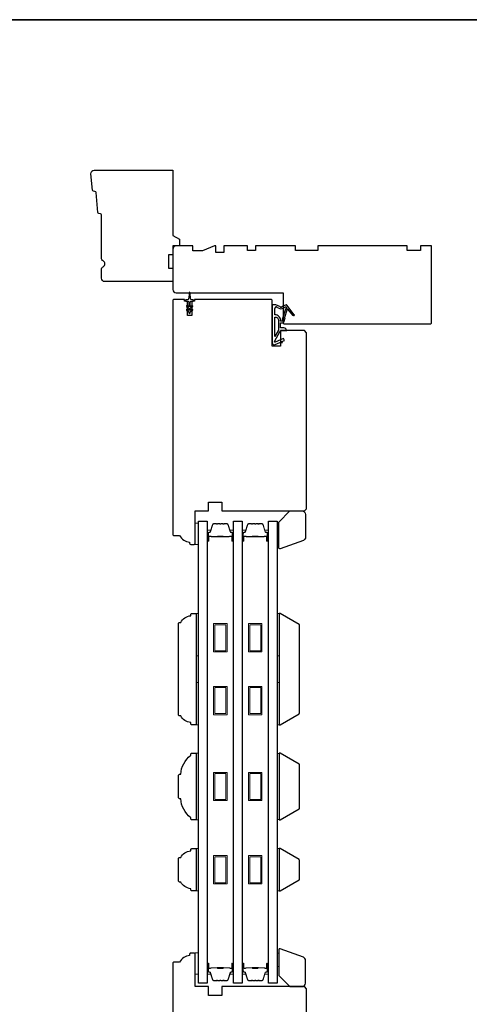
# Model space of a CAD drawing. Extents: x 3441 to 9897, y 217 to 5525.
# Drawn here: x 7702 to 7904, y 4224 to 4666 of the extents above; entities that cross this region are included whole.
import ezdxf

# ---------------------------------------------------------------- set-up
doc = ezdxf.new("R2010")
doc.units = 0
doc.header["$LTSCALE"] = 250
doc.header["$MEASUREMENT"] = 0
for name, color, linetype, lineweight in [('6', 6, 'CONTINUOUS', 5), ('8', 7, 'CONTINUOUS', 35), ('Butal', 9, 'CONTINUOUS', 15), ('Spacer Bar', 1, 'CONTINUOUS', 9), ('Wood', 7, 'CONTINUOUS', 25)]:
    doc.layers.add(name, color=color, linetype=linetype, lineweight=lineweight)
for name, color, linetype in [('7', 7, 'CONTINUOUS'), ('Glass', 6, 'CONTINUOUS'), ('MISCELLANEOUS', 6, 'CONTINUOUS')]:
    doc.layers.add(name, color=color, linetype=linetype)

# ---------------------------------------------------------------- blocks, each defined once
blk = doc.blocks.new('11075 WEATHERSTRIP')
at = {"layer": 'MISCELLANEOUS'}
for points in [[(-4505.95, 16826.71), (-4505.87, 16826.77, 0.414214), (-4505.83, 16827.05), (-4509.15, 16831.36, 0.339454), (-4509.5, 16831.46), (-4511.61, 16830.58, -1.57384), (-4511.97, 16830.58), (-4514.04, 16831.54), (-4515.79, 16831.54), (-4515.79, 16814.54, 0.548619), (-4514.37, 16813.64), (-4512.33, 16814.59), (-4511.17, 16814.58), (-4511.38, 16815.03), (-4510.29, 16815.54), (-4510.71, 16816.44), (-4514.41, 16814.72, -0.719897), (-4514.67, 16815), (-4512.16, 16819.72, -0.244698), (-4511.93, 16819.88), (-4510.99, 16819.99), (-4509.29, 16819.9, 0.400552), (-4510.59, 16821.14), (-4511.99, 16821.14), (-4511.99, 16823.39), (-4510.99, 16823.39, 0.327819), (-4510.51, 16823.74), (-4509.92, 16825.65, -0.414214), (-4510.11, 16826.03), (-4509.09, 16829.31), (-4509.15, 16829.39, -1), (-4508.83, 16829.63), (-4506.69, 16826.85), (-4506.13, 16826.67, 0.244698)], [(-4511.11, 16824.64, -1), (-4511.11, 16824.24), (-4511.99, 16824.24), (-4511.99, 16824.55, 0.414214), (-4514.49, 16827.05), (-4514.49, 16829.79), (-4514.16, 16830.7, -1.044614), (-4513.79, 16830.54), (-4512.34, 16829.87, 0.210583), (-4511.29, 16829.85), (-4509.93, 16830.41, -0.876976), (-4509.58, 16830.61), (-4509.22, 16830.14), (-4509.84, 16829.56), (-4511.3, 16824.9, 0.506229)], [(-4514.49, 16826.05, -0.414214), (-4512.99, 16824.55), (-4512.99, 16820.07), (-4514.49, 16817.25)]]:
    blk.add_lwpolyline(points, format="xyb", close=True, dxfattribs=at)

msp = doc.modelspace()

# ---------------------------------------------------------------- linework, layer by layer
at = {"layer": '6'}
for points in [[(7782.45, 4430.48), (7782.45, 4439.98), (7780.95, 4439.98), (7780.95, 4430.48)], [(7817.69, 4436.48), (7818.44, 4436.48), (7818.44, 4430.48), (7817.69, 4430.48)], [(7781.45, 4380.47), (7781.45, 4399.47), (7782.45, 4399.47), (7782.45, 4380.47)], [(7817.69, 4380.47), (7817.69, 4399.47), (7818.69, 4399.47), (7818.69, 4380.47)], [(7781.45, 4349.47), (7781.45, 4368.47), (7782.45, 4368.47), (7782.45, 4349.47)], [(7817.69, 4349.47), (7817.69, 4368.47), (7818.69, 4368.47), (7818.69, 4349.47)], [(7781.45, 4306.78), (7782.45, 4306.78), (7782.45, 4336.78), (7781.45, 4336.78)], [(7818.69, 4336.59), (7817.69, 4336.59), (7817.69, 4306.97), (7818.69, 4306.97)], [(7781.45, 4274.9), (7782.45, 4274.9), (7782.45, 4293.9), (7781.45, 4293.9)], [(7817.69, 4274.89), (7818.69, 4274.89), (7818.69, 4293.89), (7817.69, 4293.89)], [(7782.45, 4237.53), (7782.45, 4247.03), (7780.95, 4247.03), (7780.95, 4237.53)], [(7817.69, 4240.93), (7818.44, 4240.93), (7818.44, 4246.93), (7817.69, 4246.93)]]:
    msp.add_lwpolyline(points, close=True, dxfattribs=at)
at = {"layer": '7'}
for points in [[(7774, 4353.47, -0.414214), (7773.45, 4354.02), (7773.45, 4394.92, -0.414214), (7774, 4395.47), (7774.45, 4395.47, -0.238125), (7778.95, 4398.47), (7778.95, 4398.97, -0.414214), (7779.45, 4399.47), (7781.45, 4399.47), (7781.45, 4349.47), (7779.45, 4349.47, -0.414214), (7778.95, 4349.97), (7778.95, 4350.47, -0.238125), (7774.45, 4353.47)], [(7773.45, 4316.83), (7773.45, 4326.73, -0.414214), (7774, 4327.28), (7774.45, 4327.28, -0.209132), (7778.95, 4335.78), (7778.95, 4336.28, -0.414214), (7779.45, 4336.78), (7781.45, 4336.78), (7781.45, 4306.78), (7779.45, 4306.78, -0.414214), (7778.95, 4307.28), (7778.95, 4307.78, -0.209132), (7774.45, 4316.28), (7774, 4316.28, -0.414214)], [(7774, 4278.89, -0.414214), (7773.45, 4279.44), (7773.45, 4289.34, -0.414214), (7774, 4289.89), (7774.45, 4289.89, -0.238125), (7778.95, 4292.89), (7778.95, 4293.39, -0.414214), (7779.45, 4293.89), (7781.45, 4293.89), (7781.45, 4274.89), (7779.45, 4274.89, -0.414214), (7778.95, 4275.39), (7778.95, 4275.89, -0.238125), (7774.45, 4278.89)]]:
    msp.add_lwpolyline(points, format="xyb", close=True, dxfattribs=at)
at = {"layer": '8', "linetype": 'Continuous'}
msp.add_lwpolyline([(7321.47, 4666.08), (8501.64, 4666.08), (8501.64, 3870.99), (7321.47, 3870.99)], close=True, dxfattribs=at)
at = {"layer": 'Butal'}
for points in [[(7786.35, 4432.37), (7786.35, 4436.55, -0.414214), (7786.6, 4436.8), (7787.92, 4436.8), (7787.73, 4436.19, -0.329751), (7787.37, 4435.92), (7787.26, 4435.92, 0.414214), (7786.75, 4435.41), (7786.75, 4432.12), (7786.6, 4432.12, -0.414214)], [(7798.12, 4432.37), (7798.12, 4436.55, 0.414214), (7797.87, 4436.8), (7796.54, 4436.8), (7796.73, 4436.19, 0.329751), (7797.09, 4435.92), (7797.21, 4435.92, -0.414214), (7797.72, 4435.41), (7797.72, 4432.12), (7797.87, 4432.12, 0.414214)], [(7802.02, 4432.37), (7802.02, 4436.55, -0.414214), (7802.27, 4436.8), (7803.59, 4436.8), (7803.41, 4436.19, -0.329751), (7803.05, 4435.92), (7802.93, 4435.92, 0.414214), (7802.42, 4435.41), (7802.42, 4432.12), (7802.27, 4432.12, -0.414214)], [(7813.79, 4432.37), (7813.79, 4436.55, 0.414214), (7813.54, 4436.8), (7812.22, 4436.8), (7812.4, 4436.19, 0.329751), (7812.76, 4435.92), (7812.88, 4435.92, -0.414214), (7813.39, 4435.41), (7813.39, 4432.12), (7813.54, 4432.12, 0.414214)], [(7786.35, 4241.99), (7786.35, 4237.81, 0.414214), (7786.6, 4237.56), (7787.92, 4237.56), (7787.73, 4238.17, 0.329751), (7787.37, 4238.44), (7787.26, 4238.44, -0.414214), (7786.75, 4238.95), (7786.75, 4242.24), (7786.6, 4242.24, 0.414214)], [(7798.12, 4241.99), (7798.12, 4237.81, -0.414214), (7797.87, 4237.56), (7796.54, 4237.56), (7796.73, 4238.17, -0.329751), (7797.09, 4238.44), (7797.21, 4238.44, 0.414214), (7797.72, 4238.95), (7797.72, 4242.24), (7797.87, 4242.24, -0.414214)], [(7802.02, 4241.99), (7802.02, 4237.81, 0.414214), (7802.27, 4237.56), (7803.59, 4237.56), (7803.41, 4238.17, 0.329751), (7803.05, 4238.44), (7802.93, 4238.44, -0.414214), (7802.42, 4238.95), (7802.42, 4242.24), (7802.27, 4242.24, 0.414214)], [(7813.79, 4241.99), (7813.79, 4237.81, -0.414214), (7813.54, 4237.56), (7812.22, 4237.56), (7812.4, 4238.17, -0.329751), (7812.76, 4238.44), (7812.88, 4238.44, 0.414214), (7813.39, 4238.95), (7813.39, 4242.24), (7813.54, 4242.24, -0.414214)]]:
    msp.add_lwpolyline(points, format="xyb", close=True, dxfattribs=at)
at = {"layer": 'Glass', "color": 1}
for points in [[(7782.45, 4233.43), (7782.45, 4440.93), (7786.35, 4440.93), (7786.35, 4233.43)], [(7798.12, 4233.43), (7798.12, 4440.93), (7802.02, 4440.93), (7802.02, 4233.43)], [(7813.79, 4233.43), (7813.79, 4440.93), (7817.69, 4440.93), (7817.69, 4233.43)]]:
    msp.add_lwpolyline(points, close=True, dxfattribs=at)
at = {"layer": 'MISCELLANEOUS'}
msp.add_lwpolyline([(7777.13, 4535.62), (7778.15, 4534.91), (7778.15, 4534.53, 1), (7778.75, 4534.53), (7778.75, 4534.91), (7779.76, 4535.62, 1), (7779.47, 4536.03), (7778.75, 4535.52), (7778.75, 4536.53), (7779.76, 4537.24, 1), (7779.47, 4537.65), (7778.75, 4537.14), (7778.75, 4539.23, -0.414214), (7779.25, 4539.73), (7780.07, 4539.73, 0.900404), (7780.12, 4540.23), (7779.15, 4540.43, -0.316498), (7778.95, 4540.64), (7778.92, 4540.85, -0.453723), (7778.84, 4541.45), (7778.54, 4543.64, 0.873124), (7778.35, 4543.64), (7778.05, 4541.45, -0.453723), (7777.97, 4540.85), (7777.94, 4540.64, -0.316498), (7777.74, 4540.43), (7776.77, 4540.23, 0.900404), (7776.82, 4539.73), (7777.65, 4539.73, -0.414214), (7778.15, 4539.23), (7778.15, 4537.14), (7777.42, 4537.65, 1), (7777.13, 4537.24), (7778.15, 4536.53), (7778.15, 4535.52), (7777.42, 4536.03, 1), (7777.13, 4535.62)], format="xyb", dxfattribs=at)
at = {"layer": 'Spacer Bar'}
for points in [[(7793.95, 4439.68), (7795.26, 4439.68, -0.329751), (7795.63, 4439.41), (7796.62, 4436.15, 0.329751), (7797.1, 4435.8), (7797.22, 4435.8, -0.414214), (7797.6, 4435.41), (7797.6, 4432.12, -1), (7797.45, 4432.12), (7797.45, 4433.95, 0.414214), (7797.15, 4434.25), (7796.68, 4434.25), (7796.68, 4434.13), (7797.19, 4434.13, -0.414214), (7797.34, 4433.98), (7797.34, 4432.12, 1), (7797.72, 4432.12), (7797.72, 4435.41, 0.414214), (7797.22, 4435.91), (7797.1, 4435.91, -0.329751), (7796.73, 4436.19), (7795.73, 4439.45, 0.329751), (7795.26, 4439.8), (7793.95, 4439.8, 0.226277), (7793.85, 4439.75), (7793.78, 4439.67, -0.476976), (7793.58, 4439.67), (7793.51, 4439.75, 0.226277), (7793.41, 4439.8), (7792.5, 4439.8, 0.226277), (7792.4, 4439.75), (7792.33, 4439.67, -0.476976), (7792.13, 4439.67), (7792.06, 4439.75, 0.226277), (7791.97, 4439.8), (7791.05, 4439.8, 0.226277), (7790.95, 4439.75), (7790.88, 4439.67, -0.476976), (7790.69, 4439.67), (7790.62, 4439.75, 0.226277), (7790.52, 4439.8), (7789.21, 4439.8, 0.329751), (7788.73, 4439.45), (7787.73, 4436.19, -0.329751), (7787.36, 4435.91), (7787.25, 4435.91, 0.414214), (7786.75, 4435.41), (7786.75, 4432.12, 1), (7787.13, 4432.12), (7787.13, 4433.98, -0.414214), (7787.28, 4434.13), (7787.79, 4434.13), (7787.79, 4434.25), (7787.31, 4434.25, 0.414214), (7787.01, 4433.95), (7787.01, 4432.12, -1), (7786.86, 4432.12), (7786.86, 4435.41, -0.414214), (7787.25, 4435.8), (7787.36, 4435.8, 0.329751), (7787.84, 4436.15), (7788.84, 4439.41, -0.329751), (7789.21, 4439.68), (7790.52, 4439.68, -0.226277), (7790.53, 4439.68), (7790.6, 4439.6, 0.476976), (7790.97, 4439.6), (7791.04, 4439.68, -0.226277), (7791.05, 4439.68), (7791.96, 4439.68, -0.256633), (7791.98, 4439.68), (7792.04, 4439.6, 0.476976), (7792.42, 4439.6), (7792.49, 4439.68, -0.226277), (7792.5, 4439.68), (7793.41, 4439.68, -0.256633), (7793.42, 4439.68), (7793.49, 4439.6, 0.476976), (7793.87, 4439.6), (7793.94, 4439.68, -0.226277)], [(7809.62, 4439.68), (7810.93, 4439.68, -0.329751), (7811.3, 4439.41), (7812.3, 4436.15, 0.329751), (7812.77, 4435.8), (7812.89, 4435.8, -0.414214), (7813.28, 4435.41), (7813.28, 4432.12, -1), (7813.13, 4432.12), (7813.13, 4433.95, 0.414214), (7812.83, 4434.25), (7812.35, 4434.25), (7812.35, 4434.13), (7812.86, 4434.13, -0.414214), (7813.01, 4433.98), (7813.01, 4432.12, 1), (7813.39, 4432.12), (7813.39, 4435.41, 0.414214), (7812.89, 4435.91), (7812.77, 4435.91, -0.329751), (7812.4, 4436.19), (7811.41, 4439.45, 0.329751), (7810.93, 4439.8), (7809.62, 4439.8, 0.226277), (7809.52, 4439.75), (7809.45, 4439.67, -0.476976), (7809.25, 4439.67), (7809.19, 4439.75, 0.226277), (7809.09, 4439.8), (7808.17, 4439.8, 0.226277), (7808.07, 4439.75), (7808, 4439.67, -0.476976), (7807.81, 4439.67), (7807.74, 4439.75, 0.226277), (7807.64, 4439.8), (7806.72, 4439.8, 0.226277), (7806.63, 4439.75), (7806.56, 4439.67, -0.476976), (7806.36, 4439.67), (7806.29, 4439.75, 0.226277), (7806.19, 4439.8), (7804.88, 4439.8, 0.329751), (7804.4, 4439.45), (7803.41, 4436.19, -0.329751), (7803.04, 4435.91), (7802.92, 4435.91, 0.414214), (7802.42, 4435.41), (7802.42, 4432.12, 1), (7802.8, 4432.12), (7802.8, 4433.98, -0.414214), (7802.95, 4434.13), (7803.46, 4434.13), (7803.46, 4434.25), (7802.99, 4434.25, 0.414214), (7802.69, 4433.95), (7802.69, 4432.12, -1), (7802.53, 4432.12), (7802.53, 4435.41, -0.414214), (7802.92, 4435.8), (7803.04, 4435.8, 0.329751), (7803.52, 4436.15), (7804.51, 4439.41, -0.329751), (7804.88, 4439.68), (7806.19, 4439.68, -0.226277), (7806.2, 4439.68), (7806.27, 4439.6, 0.476976), (7806.65, 4439.6), (7806.71, 4439.68, -0.226277), (7806.72, 4439.68), (7807.64, 4439.68, -0.256633), (7807.65, 4439.68), (7807.72, 4439.6, 0.476976), (7808.09, 4439.6), (7808.16, 4439.68, -0.226277), (7808.17, 4439.68), (7809.09, 4439.68, -0.256633), (7809.1, 4439.68), (7809.17, 4439.6, 0.476976), (7809.54, 4439.6), (7809.61, 4439.68, -0.226277)], [(7787.34, 4434.08), (7787.98, 4434.08, -0.22907), (7788.14, 4434.01, 0.224481), (7788.27, 4433.94), (7790.79, 4433.94, 0.28964), (7790.95, 4434.05, -0.272736), (7791.18, 4434.2), (7793.29, 4434.2, -0.272736), (7793.51, 4434.05, 0.28964), (7793.67, 4433.94), (7796.19, 4433.94, 0.224481), (7796.33, 4434.01, -0.22907), (7796.49, 4434.08), (7797.12, 4434.08), (7797.12, 4434.13), (7796.49, 4434.13, 0.228585), (7796.29, 4434.04, -0.224481), (7796.19, 4434), (7793.67, 4434, -0.28964), (7793.56, 4434.07, 0.274141), (7793.29, 4434.25), (7791.18, 4434.25, 0.274141), (7790.91, 4434.07, -0.28964), (7790.79, 4434), (7788.27, 4434, -0.224481), (7788.18, 4434.04, 0.228585), (7787.98, 4434.13), (7787.34, 4434.13)], [(7803.02, 4434.08), (7803.65, 4434.08, -0.22907), (7803.81, 4434.01, 0.224481), (7803.95, 4433.94), (7806.47, 4433.94, 0.28964), (7806.63, 4434.05, -0.272736), (7806.85, 4434.2), (7808.96, 4434.2, -0.272736), (7809.18, 4434.05, 0.28964), (7809.34, 4433.94), (7811.86, 4433.94, 0.224481), (7812, 4434.01, -0.22907), (7812.16, 4434.08), (7812.79, 4434.08), (7812.79, 4434.13), (7812.16, 4434.13, 0.228585), (7811.96, 4434.04, -0.224481), (7811.86, 4434), (7809.34, 4434, -0.28964), (7809.23, 4434.07, 0.274141), (7808.96, 4434.25), (7806.85, 4434.25, 0.274141), (7806.58, 4434.07, -0.28964), (7806.47, 4434), (7803.95, 4434, -0.224481), (7803.85, 4434.04, 0.228585), (7803.65, 4434.13), (7803.02, 4434.13)], [(7793.95, 4234.68), (7795.26, 4234.68, 0.329751), (7795.63, 4234.95), (7796.62, 4238.21, -0.329751), (7797.1, 4238.56), (7797.22, 4238.56, 0.414214), (7797.6, 4238.95), (7797.6, 4242.24, 1), (7797.45, 4242.24), (7797.45, 4240.41, -0.414214), (7797.15, 4240.11), (7796.68, 4240.11), (7796.68, 4240.23), (7797.19, 4240.23, 0.414214), (7797.34, 4240.38), (7797.34, 4242.24, -1), (7797.72, 4242.24), (7797.72, 4238.95, -0.414214), (7797.22, 4238.45), (7797.1, 4238.45, 0.329751), (7796.73, 4238.18), (7795.73, 4234.92, -0.329751), (7795.26, 4234.56), (7793.95, 4234.56, -0.226277), (7793.85, 4234.61), (7793.78, 4234.69, 0.476976), (7793.58, 4234.69), (7793.51, 4234.61, -0.226277), (7793.41, 4234.56), (7792.5, 4234.56, -0.226277), (7792.4, 4234.61), (7792.33, 4234.69, 0.476976), (7792.13, 4234.69), (7792.06, 4234.61, -0.226277), (7791.97, 4234.56), (7791.05, 4234.56, -0.226277), (7790.95, 4234.61), (7790.88, 4234.69, 0.476976), (7790.69, 4234.69), (7790.62, 4234.61, -0.226277), (7790.52, 4234.56), (7789.21, 4234.56, -0.329751), (7788.73, 4234.92), (7787.73, 4238.18, 0.329751), (7787.36, 4238.45), (7787.25, 4238.45, -0.414214), (7786.75, 4238.95), (7786.75, 4242.24, -1), (7787.13, 4242.24), (7787.13, 4240.38, 0.414214), (7787.28, 4240.23), (7787.79, 4240.23), (7787.79, 4240.11), (7787.31, 4240.11, -0.414214), (7787.01, 4240.41), (7787.01, 4242.24, 1), (7786.86, 4242.24), (7786.86, 4238.95, 0.414214), (7787.25, 4238.56), (7787.36, 4238.56, -0.329751), (7787.84, 4238.21), (7788.84, 4234.95, 0.329751), (7789.21, 4234.68), (7790.52, 4234.68, 0.226277), (7790.53, 4234.68), (7790.6, 4234.77, -0.476976), (7790.97, 4234.77), (7791.04, 4234.68, 0.226277), (7791.05, 4234.68), (7791.96, 4234.68, 0.256633), (7791.98, 4234.68), (7792.04, 4234.77, -0.476976), (7792.42, 4234.77), (7792.49, 4234.68, 0.226277), (7792.5, 4234.68), (7793.41, 4234.68, 0.256633), (7793.42, 4234.68), (7793.49, 4234.77, -0.476976), (7793.87, 4234.77), (7793.94, 4234.68, 0.226277)], [(7787.34, 4240.28), (7787.98, 4240.28, 0.22907), (7788.14, 4240.35, -0.224481), (7788.27, 4240.42), (7790.79, 4240.42, -0.28964), (7790.95, 4240.31, 0.272736), (7791.18, 4240.16), (7793.29, 4240.16, 0.272736), (7793.51, 4240.31, -0.28964), (7793.67, 4240.42), (7796.19, 4240.42, -0.224481), (7796.33, 4240.35, 0.22907), (7796.49, 4240.28), (7797.12, 4240.28), (7797.12, 4240.23), (7796.49, 4240.23, -0.228585), (7796.29, 4240.32, 0.224481), (7796.19, 4240.37), (7793.67, 4240.37, 0.28964), (7793.56, 4240.29, -0.274141), (7793.29, 4240.11), (7791.18, 4240.11, -0.274141), (7790.91, 4240.29, 0.28964), (7790.79, 4240.37), (7788.27, 4240.37, 0.224481), (7788.18, 4240.32, -0.228585), (7787.98, 4240.23), (7787.34, 4240.23)], [(7809.62, 4234.68), (7810.93, 4234.68, 0.329751), (7811.3, 4234.95), (7812.3, 4238.21, -0.329751), (7812.77, 4238.56), (7812.89, 4238.56, 0.414214), (7813.28, 4238.95), (7813.28, 4242.24, 1), (7813.13, 4242.24), (7813.13, 4240.41, -0.414214), (7812.83, 4240.11), (7812.35, 4240.11), (7812.35, 4240.23), (7812.86, 4240.23, 0.414214), (7813.01, 4240.38), (7813.01, 4242.24, -1), (7813.39, 4242.24), (7813.39, 4238.95, -0.414214), (7812.89, 4238.45), (7812.77, 4238.45, 0.329751), (7812.4, 4238.18), (7811.41, 4234.92, -0.329751), (7810.93, 4234.56), (7809.62, 4234.56, -0.226277), (7809.52, 4234.61), (7809.45, 4234.69, 0.476976), (7809.25, 4234.69), (7809.19, 4234.61, -0.226277), (7809.09, 4234.56), (7808.17, 4234.56, -0.226277), (7808.07, 4234.61), (7808, 4234.69, 0.476976), (7807.81, 4234.69), (7807.74, 4234.61, -0.226277), (7807.64, 4234.56), (7806.72, 4234.56, -0.226277), (7806.63, 4234.61), (7806.56, 4234.69, 0.476976), (7806.36, 4234.69), (7806.29, 4234.61, -0.226277), (7806.19, 4234.56), (7804.88, 4234.56, -0.329751), (7804.4, 4234.92), (7803.41, 4238.18, 0.329751), (7803.04, 4238.45), (7802.92, 4238.45, -0.414214), (7802.42, 4238.95), (7802.42, 4242.24, -1), (7802.8, 4242.24), (7802.8, 4240.38, 0.414214), (7802.95, 4240.23), (7803.46, 4240.23), (7803.46, 4240.11), (7802.99, 4240.11, -0.414214), (7802.69, 4240.41), (7802.69, 4242.24, 1), (7802.53, 4242.24), (7802.53, 4238.95, 0.414214), (7802.92, 4238.56), (7803.04, 4238.56, -0.329751), (7803.52, 4238.21), (7804.51, 4234.95, 0.329751), (7804.88, 4234.68), (7806.19, 4234.68, 0.226277), (7806.2, 4234.68), (7806.27, 4234.77, -0.476976), (7806.65, 4234.77), (7806.71, 4234.68, 0.226277), (7806.72, 4234.68), (7807.64, 4234.68, 0.256633), (7807.65, 4234.68), (7807.72, 4234.77, -0.476976), (7808.09, 4234.77), (7808.16, 4234.68, 0.226277), (7808.17, 4234.68), (7809.09, 4234.68, 0.256633), (7809.1, 4234.68), (7809.17, 4234.77, -0.476976), (7809.54, 4234.77), (7809.61, 4234.68, 0.226277)], [(7803.02, 4240.28), (7803.65, 4240.28, 0.22907), (7803.81, 4240.35, -0.224481), (7803.95, 4240.42), (7806.47, 4240.42, -0.28964), (7806.63, 4240.31, 0.272736), (7806.85, 4240.16), (7808.96, 4240.16, 0.272736), (7809.18, 4240.31, -0.28964), (7809.34, 4240.42), (7811.86, 4240.42, -0.224481), (7812, 4240.35, 0.22907), (7812.16, 4240.28), (7812.79, 4240.28), (7812.79, 4240.23), (7812.16, 4240.23, -0.228585), (7811.96, 4240.32, 0.224481), (7811.86, 4240.37), (7809.34, 4240.37, 0.28964), (7809.23, 4240.29, -0.274141), (7808.96, 4240.11), (7806.85, 4240.11, -0.274141), (7806.58, 4240.29, 0.28964), (7806.47, 4240.37), (7803.95, 4240.37, 0.224481), (7803.85, 4240.32, -0.228585), (7803.65, 4240.23), (7803.02, 4240.23)]]:
    msp.add_lwpolyline(points, format="xyb", close=True, dxfattribs=at)
for points in [[(7790.79, 4434, -0.001885), (7790.79, 4434), (7788.27, 4434, -0.224481), (7788.18, 4434.04, 0.228585), (7787.98, 4434.13), (7787.34, 4434.13), (7787.34, 4434.08), (7787.98, 4434.08, -0.22907), (7788.14, 4434.01, 0.224481), (7788.27, 4433.94), (7790.79, 4433.94, -0.214245), (7790.83, 4433.93, 0.214245), (7790.96, 4433.87), (7793.5, 4433.87, 0.214245), (7793.63, 4433.93, -0.214245), (7793.67, 4433.94), (7796.19, 4433.94, 0.224481), (7796.33, 4434.01, -0.22907), (7796.49, 4434.08), (7797.12, 4434.08), (7797.12, 4434.13), (7796.49, 4434.13, 0.228585), (7796.29, 4434.04, -0.224481), (7796.19, 4434), (7793.67, 4434, 0.214245), (7793.6, 4433.96, -0.214245), (7793.5, 4433.92), (7790.96, 4433.92, -0.214245), (7790.87, 4433.96, 0.214245), (7790.79, 4434)], [(7806.47, 4434, -0.001885), (7806.47, 4434), (7803.95, 4434, -0.224481), (7803.85, 4434.04, 0.228585), (7803.65, 4434.13), (7803.02, 4434.13), (7803.02, 4434.08), (7803.65, 4434.08, -0.22907), (7803.81, 4434.01, 0.224481), (7803.95, 4433.94), (7806.47, 4433.94, -0.214245), (7806.5, 4433.93, 0.214245), (7806.64, 4433.87), (7809.17, 4433.87, 0.214245), (7809.31, 4433.93, -0.214245), (7809.34, 4433.94), (7811.86, 4433.94, 0.224481), (7812, 4434.01, -0.22907), (7812.16, 4434.08), (7812.79, 4434.08), (7812.79, 4434.13), (7812.16, 4434.13, 0.228585), (7811.96, 4434.04, -0.224481), (7811.86, 4434), (7809.34, 4434, 0.214245), (7809.27, 4433.96, -0.214245), (7809.17, 4433.92), (7806.64, 4433.92, -0.214245), (7806.54, 4433.96, 0.214245), (7806.47, 4434)], [(7790.79, 4240.37, 0.001885), (7790.79, 4240.37), (7788.27, 4240.37, 0.224481), (7788.18, 4240.32, -0.228585), (7787.98, 4240.23), (7787.34, 4240.23), (7787.34, 4240.28), (7787.98, 4240.28, 0.22907), (7788.14, 4240.35, -0.224481), (7788.27, 4240.42), (7790.79, 4240.42, 0.214245), (7790.83, 4240.43, -0.214245), (7790.96, 4240.49), (7793.5, 4240.49, -0.214245), (7793.63, 4240.43, 0.214245), (7793.67, 4240.42), (7796.19, 4240.42, -0.224481), (7796.33, 4240.35, 0.22907), (7796.49, 4240.28), (7797.12, 4240.28), (7797.12, 4240.23), (7796.49, 4240.23, -0.228585), (7796.29, 4240.32, 0.224481), (7796.19, 4240.37), (7793.67, 4240.37, -0.214245), (7793.6, 4240.4, 0.214245), (7793.5, 4240.44), (7790.96, 4240.44, 0.214245), (7790.87, 4240.4, -0.214245), (7790.79, 4240.37)], [(7806.47, 4240.37, 0.001885), (7806.47, 4240.37), (7803.95, 4240.37, 0.224481), (7803.85, 4240.32, -0.228585), (7803.65, 4240.23), (7803.02, 4240.23), (7803.02, 4240.28), (7803.65, 4240.28, 0.22907), (7803.81, 4240.35, -0.224481), (7803.95, 4240.42), (7806.47, 4240.42, 0.214245), (7806.5, 4240.43, -0.214245), (7806.64, 4240.49), (7809.17, 4240.49, -0.214245), (7809.31, 4240.43, 0.214245), (7809.34, 4240.42), (7811.86, 4240.42, -0.224481), (7812, 4240.35, 0.22907), (7812.16, 4240.28), (7812.79, 4240.28), (7812.79, 4240.23), (7812.16, 4240.23, -0.228585), (7811.96, 4240.32, 0.224481), (7811.86, 4240.37), (7809.34, 4240.37, -0.214245), (7809.27, 4240.4, 0.214245), (7809.17, 4240.44), (7806.64, 4240.44, 0.214245), (7806.54, 4240.4, -0.214245), (7806.47, 4240.37)]]:
    msp.add_lwpolyline(points, format="xyb", dxfattribs=at)
for points in [[(7789.23, 4394.92), (7795.23, 4394.92), (7795.23, 4382.22), (7789.23, 4382.22)], [(7804.91, 4394.92), (7810.91, 4394.92), (7810.91, 4382.22), (7804.91, 4382.22)], [(7789.73, 4394.42), (7794.73, 4394.42), (7794.73, 4382.72), (7789.73, 4382.72)], [(7805.41, 4394.42), (7810.41, 4394.42), (7810.41, 4382.72), (7805.41, 4382.72)], [(7789.23, 4366.72), (7795.23, 4366.72), (7795.23, 4354.02), (7789.23, 4354.02)], [(7789.73, 4366.22), (7794.73, 4366.22), (7794.73, 4354.52), (7789.73, 4354.52)], [(7804.91, 4366.72), (7810.91, 4366.72), (7810.91, 4354.02), (7804.91, 4354.02)], [(7805.41, 4366.22), (7810.41, 4366.22), (7810.41, 4354.52), (7805.41, 4354.52)], [(7789.23, 4328.13), (7795.23, 4328.13), (7795.23, 4315.43), (7789.23, 4315.43)], [(7789.73, 4327.63), (7794.73, 4327.63), (7794.73, 4315.93), (7789.73, 4315.93)], [(7804.91, 4328.13), (7810.91, 4328.13), (7810.91, 4315.43), (7804.91, 4315.43)], [(7805.41, 4327.63), (7810.41, 4327.63), (7810.41, 4315.93), (7805.41, 4315.93)], [(7789.23, 4290.74), (7795.23, 4290.74), (7795.23, 4278.04), (7789.23, 4278.04)], [(7789.73, 4290.24), (7794.73, 4290.24), (7794.73, 4278.54), (7789.73, 4278.54)], [(7804.91, 4290.74), (7810.91, 4290.74), (7810.91, 4278.04), (7804.91, 4278.04)], [(7805.41, 4290.24), (7810.41, 4290.24), (7810.41, 4278.54), (7805.41, 4278.54)]]:
    msp.add_lwpolyline(points, close=True, dxfattribs=at)
at = {"layer": 'Wood'}
for points in [[(7770.95, 4569.21), (7773.95, 4567.48), (7773.95, 4564.48), (7770.95, 4564.48), (7770.95, 4560.48), (7768.95, 4560.48), (7768.95, 4554.48), (7770.95, 4554.48), (7770.95, 4548.48), (7740.45, 4548.48, -0.414214), (7738.95, 4549.98), (7738.95, 4553.88, -0.267949), (7739.7, 4555.18, 0.57735), (7739.7, 4557.78, -0.267949), (7738.95, 4559.08), (7738.95, 4578.48, 0.391392), (7738.48, 4578.98), (7737.81, 4579.03, -0.36397), (7737.35, 4579.48), (7736.48, 4588.53, 0.36397), (7736.02, 4588.98), (7735.34, 4589.03, -0.36397), (7734.88, 4589.48), (7734.17, 4596.84, -0.442617), (7735.67, 4598.48), (7770.95, 4598.48)], [(7820.95, 4529.48), (7886.45, 4529.48, 0.414214), (7886.95, 4529.98), (7886.95, 4564.48), (7881.95, 4564.48), (7881.95, 4562.48), (7875.95, 4562.48), (7875.95, 4564.48), (7835.95, 4564.48), (7835.95, 4562.48), (7825.95, 4562.48), (7825.95, 4564.48), (7807.95, 4564.48), (7807.95, 4562.48), (7804.45, 4562.48), (7804.45, 4564.48), (7793.88, 4564.48), (7793.88, 4561.48), (7790.18, 4561.48), (7790.18, 4564.48), (7789.68, 4564.48), (7784.18, 4562.23), (7779.95, 4562.23), (7779.95, 4564.48), (7772.45, 4564.48, 0.414214), (7770.95, 4562.98), (7770.95, 4544.98, 0.414214), (7772.45, 4543.48), (7820.45, 4543.48), (7820.45, 4529.98, 0.414214)], [(7770.95, 4539.98), (7770.95, 4434.98, 0.414214), (7771.45, 4434.48), (7773.95, 4434.48, 0.238125), (7778.45, 4431.48), (7778.45, 4430.98, 0.414214), (7778.95, 4430.48), (7780.45, 4430.48, 0.414214), (7780.95, 4430.98), (7780.95, 4445.48), (7786.95, 4445.48), (7786.95, 4449.48), (7792.95, 4449.48), (7792.95, 4445.48), (7829.95, 4445.48), (7830.95, 4446.48), (7830.95, 4525.48), (7829.95, 4526.48), (7819.2, 4526.48), (7819.2, 4519.48), (7815.45, 4519.48), (7815.45, 4539.98, 0.414214), (7814.95, 4540.48), (7780.7, 4540.48), (7780.7, 4539.73), (7779.45, 4539.73), (7779.45, 4533.23), (7777.45, 4533.23), (7777.45, 4539.73), (7776.2, 4539.73), (7776.2, 4540.48), (7771.45, 4540.48, 0.414214)], [(7830.44, 4433.7, -0.315299), (7829.46, 4432.29), (7819.11, 4428.53, -0.520567), (7818.44, 4429), (7818.44, 4440.48), (7823.44, 4445.48), (7828.94, 4445.48, -0.414214), (7830.44, 4443.98)], [(7819.03, 4399.48), (7818.69, 4399.48), (7818.69, 4349.48), (7819.03, 4349.48), (7827.56, 4354.41, 0.267949), (7827.69, 4354.63), (7827.69, 4394.34, 0.267949), (7827.56, 4394.55)], [(7819.03, 4336.78), (7818.69, 4336.78), (7818.69, 4306.78), (7819.03, 4306.78), (7827.56, 4311.71, 0.267949), (7827.69, 4311.93), (7827.69, 4331.64, 0.267949), (7827.56, 4331.85)], [(7819.03, 4293.89), (7818.69, 4293.89), (7818.69, 4274.89), (7819.03, 4274.89), (7827.56, 4279.82, 0.267949), (7827.69, 4280.04), (7827.69, 4288.75, 0.267949), (7827.56, 4288.97)], [(7830.44, 4243.71, 0.315299), (7829.46, 4245.12), (7819.11, 4248.89, 0.520567), (7818.44, 4248.42), (7818.44, 4236.93), (7823.44, 4231.93), (7828.94, 4231.93, 0.414214), (7830.44, 4233.43)]]:
    msp.add_lwpolyline(points, format="xyb", close=True, dxfattribs=at)
msp.add_lwpolyline([(7830.95, 4061.93), (7830.95, 4230.93), (7829.95, 4231.93), (7792.95, 4231.93), (7792.95, 4227.93), (7786.95, 4227.93), (7786.95, 4231.93), (7780.95, 4231.93), (7780.95, 4246.43, 0.414214), (7780.45, 4246.93), (7778.95, 4246.93, 0.414214), (7778.45, 4246.43), (7778.45, 4245.93, 0.238125), (7773.95, 4242.93), (7771.45, 4242.93, 0.414214), (7770.95, 4242.43), (7770.95, 4047.43, 0.414214)], format="xyb", dxfattribs=at)

# ---------------------------------------------------------------- block references
at = {"layer": 'MISCELLANEOUS'}
msp.add_blockref('11075 WEATHERSTRIP', (12331.24, -12293.47), dxfattribs=at)

doc.saveas('drawing.dxf')
